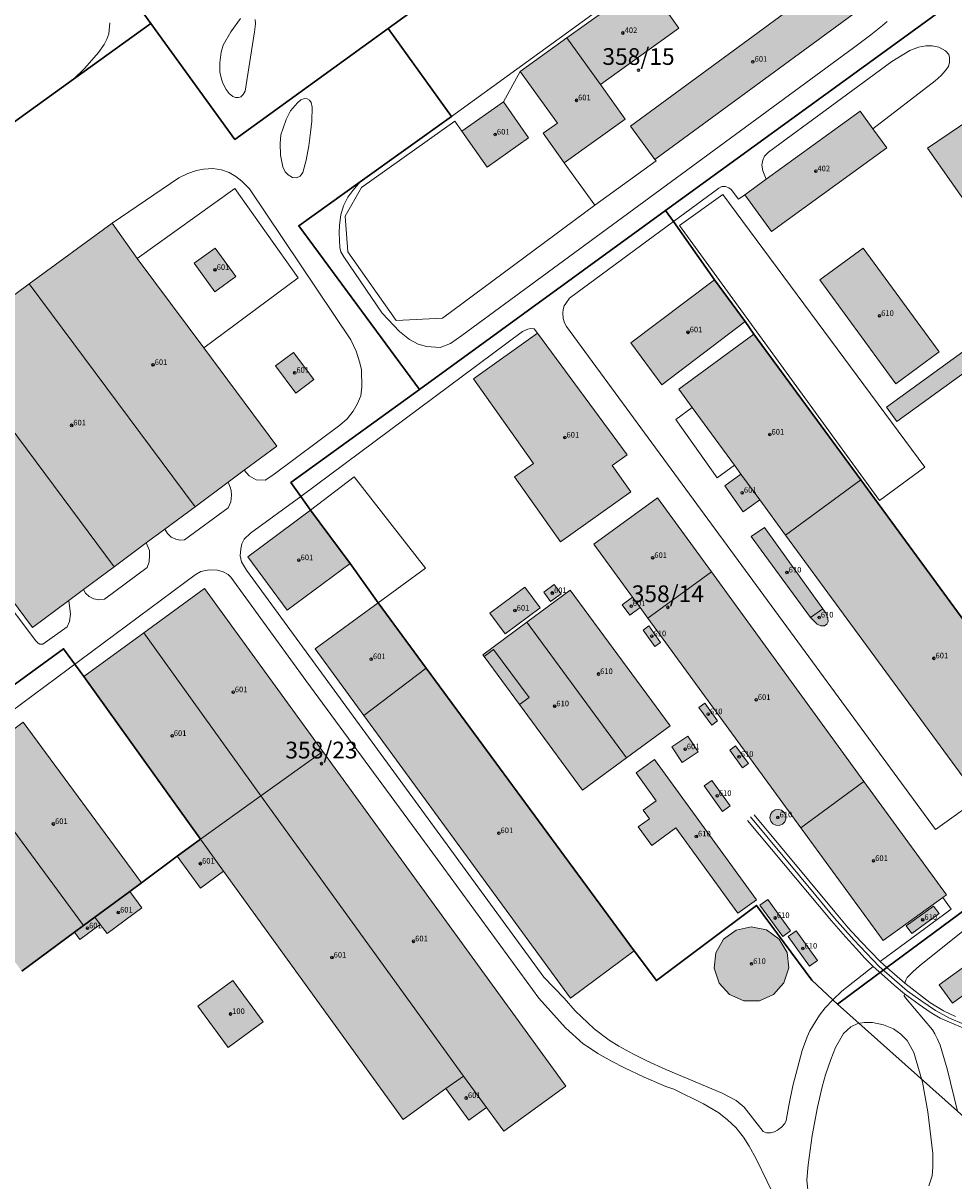
# Model space of a CAD drawing. Extents: x 6529461 to 6534356, y 5058426 to 5060911.
# Drawn here: x 6532370 to 6532537, y 5060331 to 5060538 of the extents above; entities that cross this region are included whole.
import ezdxf
from ezdxf.enums import TextEntityAlignment as Align

# ---------------------------------------------------------------- set-up
doc = ezdxf.new("R2010")
doc.units = 0
doc.header["$MEASUREMENT"] = 0
doc.header["$PDMODE"] = 32
doc.header["$PDSIZE"] = 0.5
doc.layers.get('0').update_dxf_attribs({"lineweight": 9})
for name, color, linetype, lineweight in [('1_KC_BROJ', 3, 'Continuous', 9), ('1_KC_MEDJA', 3, 'Continuous', 30), ('2_ZG', 4, 'Continuous', 20), ('2_ZG_BROJ', 4, 'Continuous', 9), ('4_SL_00', 8, 'Continuous', 9), ('4_SL_01', 8, 'Continuous', 9), ('4_SL_18', 8, 'Continuous', 9)]:
    doc.layers.add(name, color=color, linetype=linetype, lineweight=lineweight)
doc.styles.get("Standard").update_dxf_attribs({"font": 'txt.shx'})
doc.styles.add('STYLE1', font='romans.shx', dxfattribs={"height": 1.5})

# ---------------------------------------------------------------- blocks, each defined once
blk = doc.blocks.new('KC')
blk.add_point((0, 0))
at = {"style": 'STYLE1'}
blk.add_attdef('KC_BROJ', text='', height=1.5, dxfattribs=at).set_placement((0, 0), align=Align.BOTTOM_CENTER)
blk = doc.blocks.new('ZG')
blk.add_point((0, 0))
blk.add_attdef('VRSTA', (0, 0), '', height=1)

msp = doc.modelspace()

# ---------------------------------------------------------------- hatches: boundary and pattern name
at = {"linetype": 'Continuous'}
for color, points in [(253, [(6532483.59, 5060513.86), (6532523.15, 5060542.91), (6532518.75, 5060548.9), (6532479.19, 5060519.85)]), (254, [(6532467.79, 5060535.67), (6532473.8, 5060527.3), (6532487.89, 5060537.41), (6532485.8, 5060540.32), (6532481.88, 5060545.78)]), (253, [(6532473.8, 5060527.3), (6532478.24, 5060521.09), (6532467.31, 5060513.24), (6532463.51, 5060518.54), (6532466.07, 5060520.38), (6532459.41, 5060529.65), (6532467.79, 5060535.67)]), (253, [(6532453.47, 5060512.48), (6532460.92, 5060517.72), (6532456.38, 5060524.18), (6532448.93, 5060518.94)]), (254, [(6532504.48, 5060500.95), (6532525.17, 5060515.96), (6532522.7, 5060519.37), (6532520.41, 5060522.53), (6532503.55, 5060510.3), (6532499.72, 5060507.52)]), (253, [(6532540.29, 5060521.15), (6532532.49, 5060515.88), (6532549.49, 5060491.72), (6532557.12, 5060496.64)]), (253, [(6532401.05, 5060451.54), (6532371.3, 5060491.55), (6532386.2, 5060502.43), (6532390.7, 5060496.08), (6532402.62, 5060480.04), (6532415.71, 5060462.44), (6532409.87, 5060458.09), (6532407, 5060455.96)]), (253, [(6532404.62, 5060490.12), (6532408.36, 5060492.83), (6532404.66, 5060497.93), (6532400.92, 5060495.22)]), (253, [(6532526.79, 5060473.62), (6532534.6, 5060479.33), (6532520.98, 5060497.95), (6532513.17, 5060492.24)]), (253, [(6532494.28, 5060492.25), (6532479.28, 5060480.94), (6532484.8, 5060473.44), (6532499.79, 5060484.78)]), (253, [(6532356.78, 5060480.75), (6532386.52, 5060440.74), (6532392.31, 5060445.05), (6532395.63, 5060447.52), (6532401.05, 5060451.54), (6532371.3, 5060491.55)]), (254, [(6532526.97, 5060466.83), (6532555.74, 5060487.64), (6532553.88, 5060490.21), (6532525.11, 5060469.4)]), (253, [(6532466.62, 5060445.24), (6532479.24, 5060454.19), (6532475.88, 5060458.94), (6532478.61, 5060460.87), (6532462.54, 5060482.69), (6532451.01, 5060474.52), (6532461.78, 5060459.32), (6532458.36, 5060456.9)]), (253, [(6532507.03, 5060446.47), (6532520.53, 5060456.36), (6532501.36, 5060482.5), (6532487.87, 5060472.61), (6532490.26, 5060469.35), (6532497.84, 5060459.01), (6532499.02, 5060457.41), (6532502.4, 5060452.79)]), (253, [(6532386.52, 5060440.74), (6532381.07, 5060436.69), (6532378.4, 5060434.7), (6532371.9, 5060429.87), (6532342.15, 5060469.88), (6532347.68, 5060473.99), (6532352.38, 5060477.48), (6532356.78, 5060480.75)]), (253, [(6532418.74, 5060479.24), (6532415.48, 5060476.8), (6532419.14, 5060471.91), (6532422.4, 5060474.35)]), (253, [(6532499.02, 5060457.41), (6532502.4, 5060452.79), (6532499.44, 5060450.66), (6532496.11, 5060455.29)]), (253, [(6532560.22, 5060402.23), (6532546.72, 5060392.34), (6532541.68, 5060399.22), (6532507.03, 5060446.47), (6532520.53, 5060456.36), (6532549.69, 5060416.59)]), (253, [(6532482.33, 5060431.55), (6532493.72, 5060439.86), (6532484.03, 5060453.16), (6532472.63, 5060444.84), (6532479.57, 5060435.34), (6532480.92, 5060433.49)]), (253, [(6532421.78, 5060450.93), (6532410.51, 5060442.56), (6532417.61, 5060433), (6532428.88, 5060441.37)]), (253, [(6532513.69, 5060433.21), (6532511.48, 5060431.65), (6532500.84, 5060446.18), (6532503.23, 5060447.84)]), (253, [(6532509.78, 5060393.93), (6532521.1, 5060402.28), (6532493.72, 5060439.86), (6532482.33, 5060431.55)]), (253, [(6532423.97, 5060407.65), (6532412.85, 5060399.68), (6532391.86, 5060428.95), (6532402.74, 5060436.86)]), (253, [(6532456.72, 5060428.74), (6532462.99, 5060433.38), (6532460.23, 5060437.11), (6532453.96, 5060432.47)]), (253, [(6532478.49, 5060406.49), (6532460.58, 5060430.81), (6532468.39, 5060436.56), (6532486.3, 5060412.24)]), (253, [(6532464.86, 5060434.53), (6532466.73, 5060435.91), (6532465.49, 5060437.59), (6532463.62, 5060436.21)]), (253, [(6532442.54, 5060422.61), (6532431.37, 5060414.11), (6532422.63, 5060426.07), (6532433.92, 5060434.31)]), (253, [(6532479.57, 5060435.34), (6532480.92, 5060433.49), (6532479.05, 5060432.11), (6532477.69, 5060433.95)]), (253, [(6532513.69, 5060433.21), (6532514.33, 5060432.4), (6532514.64, 5060431.51), (6532514.7, 5060430.95), (6532514.45, 5060430.46), (6532514.04, 5060430.17), (6532513.38, 5060430.15), (6532512.71, 5060430.47), (6532511.48, 5060431.65)]), (253, [(6532478.49, 5060406.49), (6532470.6, 5060400.68), (6532459.29, 5060416.04), (6532452.92, 5060424.69), (6532452.69, 5060425), (6532460.58, 5060430.81)]), (253, [(6532483.54, 5060426.47), (6532484.59, 5060427.21), (6532482.51, 5060430.16), (6532481.46, 5060429.42)]), (253, [(6532402.01, 5060391.91), (6532412.85, 5060399.68), (6532391.86, 5060428.95), (6532381.08, 5060421.11)]), (253, [(6532442.54, 5060422.61), (6532431.37, 5060414.11), (6532468.41, 5060363.37), (6532479.88, 5060371.9)]), (253, [(6532493.77, 5060412.34), (6532494.84, 5060413.12), (6532492.51, 5060416.33), (6532491.44, 5060415.55)]), (253, [(6532359.81, 5060405.21), (6532381.04, 5060376.39), (6532383.09, 5060377.9), (6532389.34, 5060382.51), (6532391.45, 5060384.06), (6532370.21, 5060412.88)]), (253, [(6532488.5, 5060405.68), (6532491.37, 5060407.58), (6532489.5, 5060410.4), (6532486.63, 5060408.5)]), (253, [(6532423.97, 5060407.65), (6532412.85, 5060399.68), (6532449.26, 5060349.4), (6532453.33, 5060343.79), (6532456.44, 5060339.5), (6532467.62, 5060347.6)]), (253, [(6532499.3, 5060404.72), (6532500.36, 5060405.49), (6532498.07, 5060408.64), (6532497.01, 5060407.87)]), (253, [(6532348.73, 5060397.05), (6532369.96, 5060368.23), (6532379.43, 5060375.21), (6532381.04, 5060376.39), (6532359.81, 5060405.21)]), (253, [(6532481.48, 5060397.1), (6532482.58, 5060395.58), (6532480.57, 5060394.12), (6532483, 5060390.78), (6532487.35, 5060393.94), (6532498.49, 5060378.6), (6532501.82, 5060381.02), (6532483.52, 5060406.2), (6532480.21, 5060403.8), (6532483.83, 5060398.81)]), (253, [(6532495.73, 5060396.89), (6532497.08, 5060397.87), (6532493.77, 5060402.44), (6532492.42, 5060401.46)]), (253, [(6532521.1, 5060402.28), (6532535.93, 5060381.93), (6532535.22, 5060381.42), (6532524.52, 5060373.73), (6532509.78, 5060393.93)]), (253, [(6532406.18, 5060386.15), (6532402.01, 5060391.91), (6532412.85, 5060399.68), (6532449.26, 5060349.4), (6532446.07, 5060347.18), (6532438.41, 5060341.64)]), (253, [(6532505.74, 5060397.25), (6532505.14, 5060397.16), (6532504.64, 5060396.83), (6532504.31, 5060396.32), (6532504.21, 5060395.73), (6532504.37, 5060395.14), (6532504.75, 5060394.67), (6532505.28, 5060394.4), (6532505.89, 5060394.37), (6532506.45, 5060394.58), (6532506.88, 5060395.01), (6532507.1, 5060395.57), (6532507.06, 5060396.17), (6532506.79, 5060396.71), (6532506.32, 5060397.09)]), (253, [(6532406.18, 5060386.15), (6532402.02, 5060383.12), (6532397.87, 5060388.83), (6532402.01, 5060391.91)]), (253, [(6532383.09, 5060377.9), (6532384.04, 5060376.62), (6532385.26, 5060374.97), (6532391.5, 5060379.58), (6532389.34, 5060382.51)]), (253, [(6532506.52, 5060374.44), (6532507.92, 5060375.45), (6532503.83, 5060381.09), (6532502.43, 5060380.08)]), (253, [(6532383.09, 5060377.9), (6532381.04, 5060376.39), (6532379.43, 5060375.21), (6532380.38, 5060373.93), (6532384.04, 5060376.62)]), (253, [(6532529.66, 5060374.96), (6532534.59, 5060378.54), (6532533.6, 5060379.91), (6532528.67, 5060376.33)]), (253, [(6532495.11, 5060366.09), (6532496.99, 5060364.02), (6532499.55, 5060362.9), (6532502.34, 5060362.91), (6532504.88, 5060364.06), (6532506.74, 5060366.14), (6532507.59, 5060368.8), (6532507.29, 5060371.58), (6532505.88, 5060373.99), (6532503.61, 5060375.62), (6532500.88, 5060376.19), (6532498.15, 5060375.6), (6532495.9, 5060373.94), (6532494.51, 5060371.52), (6532494.23, 5060368.74)]), (253, [(6532511.34, 5060369.11), (6532512.78, 5060370.15), (6532508.92, 5060375.47), (6532507.48, 5060374.43)]), (253, [(6532536.99, 5060362.5), (6532548.67, 5060370.97), (6532550.48, 5060368.47), (6532551.83, 5060369.45), (6532547.63, 5060375.23), (6532534.61, 5060365.78)]), (254, [(6532407.01, 5060354.51), (6532413.28, 5060359.13), (6532407.81, 5060366.56), (6532401.54, 5060361.94)]), (253, [(6532453.33, 5060343.79), (6532449.26, 5060349.4), (6532446.07, 5060347.18), (6532450.18, 5060341.51)])]:
    msp.add_hatch(color=color, dxfattribs=at).paths.add_polyline_path(points)

# ---------------------------------------------------------------- linework, layer by layer
at = {"layer": '1_KC_MEDJA'}
for points in [[(6532393.1, 5060538.27), (6532408.21, 5060517.44), (6532435.71, 5060537.36), (6532504.62, 5060587.2), (6532461.16, 5060647.89), (6532454.14, 5060657.49), (6532358.32, 5060586.35), (6532393.1, 5060538.27)], [(6532311.52, 5060479.38), (6532379.24, 5060528.23), (6532393.1, 5060538.27), (6532358.32, 5060586.35), (6532338.85, 5060613.41), (6532336.8, 5060611.92), (6532304.61, 5060588.51), (6532298.8, 5060596.59), (6532297.16, 5060598.87), (6532250.68, 5060565.89), (6532197.26, 5060527.63), (6532179.24, 5060521.31), (6532195.63, 5060521.96), (6532215.4, 5060517.25), (6532224.28, 5060512.61), (6532229.65, 5060507.97), (6532235.3, 5060502.18), (6532272.48, 5060451.2), (6532311.52, 5060479.38)], [(6532441.35, 5060472.55), (6532485.47, 5060504.67), (6532536.93, 5060542.03), (6532504.62, 5060587.2), (6532435.71, 5060537.36), (6532447.08, 5060521.53), (6532430.66, 5060509.81), (6532419.67, 5060501.96), (6532441.35, 5060472.55)], [(6532563.8, 5060397.39), (6532629.43, 5060445.44), (6532643.1, 5060455.48), (6532565.46, 5060562.64), (6532562.87, 5060560.77), (6532541.62, 5060545.47), (6532536.93, 5060542.03), (6532485.47, 5060504.67), (6532486.89, 5060502.7), (6532494.28, 5060492.25), (6532499.79, 5060484.78), (6532501.36, 5060482.5), (6532520.53, 5060456.36), (6532549.69, 5060416.59), (6532560.22, 5060402.23), (6532563.8, 5060397.39)], [(6532537.87, 5060343.08), (6532516.34, 5060362.33), (6532515.5, 5060363.11), (6532511.73, 5060366.61), (6532501.83, 5060380.03), (6532483.85, 5060366.53), (6532479.88, 5060371.9), (6532442.54, 5060422.61), (6532433.92, 5060434.31), (6532428.88, 5060441.37), (6532421.78, 5060450.93), (6532420.02, 5060453.39), (6532418.23, 5060455.89), (6532441.35, 5060472.55), (6532419.67, 5060501.96), (6532430.66, 5060509.81), (6532447.08, 5060521.53), (6532435.71, 5060537.36), (6532408.21, 5060517.44), (6532393.1, 5060538.27), (6532379.24, 5060528.23), (6532311.52, 5060479.38)], [(6532516.34, 5060362.33), (6532525.19, 5060368.87), (6532563.8, 5060397.39), (6532560.22, 5060402.23), (6532549.69, 5060416.59), (6532520.53, 5060456.36), (6532501.36, 5060482.5), (6532499.79, 5060484.78), (6532494.28, 5060492.25), (6532486.89, 5060502.7), (6532485.47, 5060504.67), (6532441.35, 5060472.55), (6532418.23, 5060455.89), (6532420.02, 5060453.39), (6532421.78, 5060450.93), (6532428.88, 5060441.37), (6532433.92, 5060434.31), (6532442.54, 5060422.61), (6532479.88, 5060371.9), (6532483.85, 5060366.53), (6532501.83, 5060380.03), (6532511.73, 5060366.61), (6532515.5, 5060363.11), (6532516.34, 5060362.33)], [(6532549.6, 5060337.46), (6532702.3, 5060374.31), (6532697.07, 5060396.03), (6532699.92, 5060417.43), (6532680.51, 5060420.67), (6532659.41, 5060427.69), (6532643.78, 5060435.49), (6532629.43, 5060445.44), (6532563.8, 5060397.39), (6532525.19, 5060368.87), (6532516.34, 5060362.33), (6532537.87, 5060343.08), (6532541.04, 5060340.24), (6532546.26, 5060341.61), (6532548.49, 5060342.16), (6532549.6, 5060337.46)], [(6532369.96, 5060368.23), (6532379.43, 5060375.21), (6532381.04, 5060376.39), (6532383.09, 5060377.9), (6532389.34, 5060382.51), (6532391.45, 5060384.06), (6532397.87, 5060388.83), (6532402.01, 5060391.91), (6532381.08, 5060421.11), (6532377.47, 5060426.08), (6532360.41, 5060413.69)], [(6532360.41, 5060413.69), (6532377.47, 5060426.08), (6532381.08, 5060421.11), (6532402.01, 5060391.91), (6532397.87, 5060388.83), (6532391.45, 5060384.06), (6532389.34, 5060382.51), (6532383.09, 5060377.9), (6532381.04, 5060376.39), (6532379.43, 5060375.21), (6532369.96, 5060368.23)]]:
    msp.add_lwpolyline(points, dxfattribs=at)
at = {"layer": '2_ZG'}
for points in [[(6532483.59, 5060513.86), (6532523.15, 5060542.91), (6532518.75, 5060548.9), (6532479.19, 5060519.85), (6532483.59, 5060513.86)], [(6532481.88, 5060545.78), (6532467.79, 5060535.67)], [(6532473.8, 5060527.3), (6532487.89, 5060537.41), (6532485.8, 5060540.32)], [(6532467.79, 5060535.67), (6532459.41, 5060529.65), (6532466.07, 5060520.38), (6532463.51, 5060518.54), (6532467.31, 5060513.24), (6532478.24, 5060521.09), (6532473.8, 5060527.3)], [(6532467.79, 5060535.67), (6532473.8, 5060527.3)], [(6532453.47, 5060512.48), (6532460.92, 5060517.72), (6532456.38, 5060524.18), (6532448.93, 5060518.94), (6532453.47, 5060512.48)], [(6532504.48, 5060500.95), (6532525.17, 5060515.96), (6532522.7, 5060519.37), (6532520.41, 5060522.53), (6532503.55, 5060510.3), (6532499.72, 5060507.52), (6532504.48, 5060500.95)], [(6532540.29, 5060521.15), (6532532.49, 5060515.88), (6532549.49, 5060491.72), (6532557.12, 5060496.64), (6532540.29, 5060521.15)], [(6532401.05, 5060451.54), (6532407, 5060455.96), (6532409.87, 5060458.09), (6532415.71, 5060462.44), (6532402.62, 5060480.04), (6532390.7, 5060496.08), (6532386.2, 5060502.43), (6532371.3, 5060491.55)], [(6532404.62, 5060490.12), (6532408.36, 5060492.83), (6532404.66, 5060497.93), (6532400.92, 5060495.22), (6532404.62, 5060490.12)], [(6532526.79, 5060473.62), (6532534.6, 5060479.33), (6532520.98, 5060497.95), (6532513.17, 5060492.24), (6532526.79, 5060473.62)], [(6532494.28, 5060492.25), (6532479.28, 5060480.94), (6532484.8, 5060473.44), (6532499.79, 5060484.78), (6532494.28, 5060492.25)], [(6532371.3, 5060491.55), (6532356.78, 5060480.75)], [(6532371.3, 5060491.55), (6532401.05, 5060451.54)], [(6532526.97, 5060466.83), (6532555.74, 5060487.64), (6532553.88, 5060490.21), (6532525.11, 5060469.4), (6532526.97, 5060466.83)], [(6532466.62, 5060445.24), (6532479.24, 5060454.19), (6532475.88, 5060458.94), (6532478.61, 5060460.87), (6532462.54, 5060482.69), (6532451.01, 5060474.52), (6532461.78, 5060459.32), (6532458.36, 5060456.9), (6532466.62, 5060445.24)], [(6532520.53, 5060456.36), (6532501.36, 5060482.5), (6532487.87, 5060472.61), (6532490.26, 5060469.35), (6532497.84, 5060459.01), (6532499.02, 5060457.41)], [(6532356.78, 5060480.75), (6532352.38, 5060477.48), (6532347.68, 5060473.99), (6532342.15, 5060469.88), (6532371.9, 5060429.87), (6532378.4, 5060434.7), (6532381.07, 5060436.69), (6532386.52, 5060440.74)], [(6532356.78, 5060480.75), (6532386.52, 5060440.74)], [(6532418.74, 5060479.24), (6532415.48, 5060476.8), (6532419.14, 5060471.91), (6532422.4, 5060474.35), (6532418.74, 5060479.24)], [(6532499.02, 5060457.41), (6532496.11, 5060455.29), (6532499.44, 5060450.66), (6532502.4, 5060452.79)], [(6532502.4, 5060452.79), (6532499.02, 5060457.41)], [(6532507.03, 5060446.47), (6532520.53, 5060456.36)], [(6532549.69, 5060416.59), (6532520.53, 5060456.36)], [(6532493.72, 5060439.86), (6532484.03, 5060453.16), (6532472.63, 5060444.84), (6532479.57, 5060435.34)], [(6532502.4, 5060452.79), (6532507.03, 5060446.47)], [(6532386.52, 5060440.74), (6532392.31, 5060445.05), (6532395.63, 5060447.52), (6532401.05, 5060451.54)], [(6532421.78, 5060450.93), (6532410.51, 5060442.56), (6532417.61, 5060433), (6532428.88, 5060441.37), (6532421.78, 5060450.93)], [(6532513.69, 5060433.21), (6532503.23, 5060447.84), (6532500.84, 5060446.18), (6532511.48, 5060431.65)], [(6532507.03, 5060446.47), (6532541.68, 5060399.22), (6532546.72, 5060392.34), (6532560.22, 5060402.23)], [(6532482.33, 5060431.55), (6532493.72, 5060439.86)], [(6532521.1, 5060402.28), (6532493.72, 5060439.86)], [(6532423.97, 5060407.65), (6532402.74, 5060436.86), (6532391.86, 5060428.95)], [(6532456.72, 5060428.74), (6532462.99, 5060433.38), (6532460.23, 5060437.11), (6532453.96, 5060432.47), (6532456.72, 5060428.74)], [(6532478.49, 5060406.49), (6532486.3, 5060412.24), (6532468.39, 5060436.56), (6532460.58, 5060430.81)], [(6532464.86, 5060434.53), (6532466.73, 5060435.91), (6532465.49, 5060437.59), (6532463.62, 5060436.21), (6532464.86, 5060434.53)], [(6532442.54, 5060422.61), (6532433.92, 5060434.31), (6532422.63, 5060426.07), (6532431.37, 5060414.11)], [(6532479.57, 5060435.34), (6532477.69, 5060433.95), (6532479.05, 5060432.11), (6532480.92, 5060433.49)], [(6532480.92, 5060433.49), (6532479.57, 5060435.34)], [(6532480.92, 5060433.49), (6532482.33, 5060431.55)], [(6532511.48, 5060431.65), (6532513.69, 5060433.21)], [(6532511.48, 5060431.65), (6532512.71, 5060430.47), (6532513.38, 5060430.15), (6532514.04, 5060430.17), (6532514.45, 5060430.46), (6532514.7, 5060430.95), (6532514.64, 5060431.51), (6532514.33, 5060432.4), (6532513.69, 5060433.21)], [(6532460.58, 5060430.81), (6532452.69, 5060425), (6532452.92, 5060424.69), (6532459.29, 5060416.04), (6532470.6, 5060400.68), (6532478.49, 5060406.49)], [(6532460.58, 5060430.81), (6532478.49, 5060406.49)], [(6532483.54, 5060426.47), (6532484.59, 5060427.21), (6532482.51, 5060430.16), (6532481.46, 5060429.42), (6532483.54, 5060426.47)], [(6532482.33, 5060431.55), (6532509.78, 5060393.93)], [(6532391.86, 5060428.95), (6532381.08, 5060421.11), (6532402.01, 5060391.91)], [(6532412.85, 5060399.68), (6532391.86, 5060428.95)], [(6532431.37, 5060414.11), (6532468.41, 5060363.37), (6532479.88, 5060371.9), (6532442.54, 5060422.61)], [(6532431.37, 5060414.11), (6532442.54, 5060422.61)], [(6532493.77, 5060412.34), (6532494.84, 5060413.12), (6532492.51, 5060416.33), (6532491.44, 5060415.55), (6532493.77, 5060412.34)], [(6532389.34, 5060382.51), (6532391.45, 5060384.06), (6532370.21, 5060412.88), (6532359.81, 5060405.21)], [(6532488.5, 5060405.68), (6532491.37, 5060407.58), (6532489.5, 5060410.4), (6532486.63, 5060408.5), (6532488.5, 5060405.68)], [(6532412.85, 5060399.68), (6532423.97, 5060407.65)], [(6532453.33, 5060343.79), (6532456.44, 5060339.5), (6532467.62, 5060347.6), (6532423.97, 5060407.65)], [(6532499.3, 5060404.72), (6532500.36, 5060405.49), (6532498.07, 5060408.64), (6532497.01, 5060407.87), (6532499.3, 5060404.72)], [(6532381.04, 5060376.39), (6532359.81, 5060405.21)], [(6532481.48, 5060397.1), (6532482.58, 5060395.58), (6532480.57, 5060394.12), (6532483, 5060390.78), (6532487.35, 5060393.94), (6532498.49, 5060378.6), (6532501.82, 5060381.02), (6532483.52, 5060406.2), (6532480.21, 5060403.8), (6532483.83, 5060398.81), (6532481.48, 5060397.1)], [(6532495.73, 5060396.89), (6532497.08, 5060397.87), (6532493.77, 5060402.44), (6532492.42, 5060401.46), (6532495.73, 5060396.89)], [(6532521.1, 5060402.28), (6532509.78, 5060393.93)], [(6532509.78, 5060393.93), (6532524.52, 5060373.73), (6532535.22, 5060381.42), (6532535.93, 5060381.93), (6532521.1, 5060402.28)], [(6532402.01, 5060391.91), (6532412.85, 5060399.68)], [(6532412.85, 5060399.68), (6532449.26, 5060349.4)], [(6532505.74, 5060397.25), (6532505.14, 5060397.16), (6532504.64, 5060396.83), (6532504.31, 5060396.32), (6532504.21, 5060395.73), (6532504.37, 5060395.14), (6532504.75, 5060394.67), (6532505.28, 5060394.4), (6532505.89, 5060394.37), (6532506.45, 5060394.58), (6532506.88, 5060395.01), (6532507.1, 5060395.57), (6532507.06, 5060396.17), (6532506.79, 5060396.71), (6532506.32, 5060397.09), (6532505.74, 5060397.25)], [(6532402.01, 5060391.91), (6532397.87, 5060388.83), (6532402.02, 5060383.12), (6532406.18, 5060386.15)], [(6532402.01, 5060391.91), (6532406.18, 5060386.15)], [(6532406.18, 5060386.15), (6532438.41, 5060341.64), (6532446.07, 5060347.18)], [(6532383.09, 5060377.9), (6532389.34, 5060382.51)], [(6532384.04, 5060376.62), (6532385.26, 5060374.97), (6532391.5, 5060379.58), (6532389.34, 5060382.51)], [(6532506.52, 5060374.44), (6532507.92, 5060375.45), (6532503.83, 5060381.09), (6532502.43, 5060380.08), (6532506.52, 5060374.44)], [(6532381.04, 5060376.39), (6532383.09, 5060377.9)], [(6532383.09, 5060377.9), (6532384.04, 5060376.62)], [(6532529.66, 5060374.96), (6532534.59, 5060378.54), (6532533.6, 5060379.91), (6532528.67, 5060376.33), (6532529.66, 5060374.96)], [(6532379.43, 5060375.21), (6532380.38, 5060373.93), (6532384.04, 5060376.62)], [(6532381.04, 5060376.39), (6532379.43, 5060375.21)], [(6532495.11, 5060366.09), (6532496.99, 5060364.02), (6532499.55, 5060362.9), (6532502.34, 5060362.91), (6532504.88, 5060364.06), (6532506.74, 5060366.14), (6532507.59, 5060368.8), (6532507.29, 5060371.58), (6532505.88, 5060373.99), (6532503.61, 5060375.62), (6532500.88, 5060376.19), (6532498.15, 5060375.6), (6532495.9, 5060373.94), (6532494.51, 5060371.52), (6532494.23, 5060368.74), (6532495.11, 5060366.09)], [(6532369.96, 5060368.23), (6532379.43, 5060375.21)], [(6532511.34, 5060369.11), (6532512.78, 5060370.15), (6532508.92, 5060375.47), (6532507.48, 5060374.43), (6532511.34, 5060369.11)], [(6532536.99, 5060362.5), (6532548.67, 5060370.97), (6532550.48, 5060368.47), (6532551.83, 5060369.45), (6532547.63, 5060375.23), (6532534.61, 5060365.78), (6532536.99, 5060362.5)], [(6532407.01, 5060354.51), (6532413.28, 5060359.13), (6532407.81, 5060366.56), (6532401.54, 5060361.94), (6532407.01, 5060354.51)], [(6532449.26, 5060349.4), (6532446.07, 5060347.18)], [(6532453.33, 5060343.79), (6532449.26, 5060349.4)], [(6532446.07, 5060347.18), (6532450.18, 5060341.51), (6532453.33, 5060343.79)]]:
    msp.add_lwpolyline(points, dxfattribs=at)
at = {"layer": '4_SL_00'}
for p, q in [((6532447.08, 5060521.53), (6532506.15, 5060564.43)), ((6532385.79, 5060538.34), (6532385.6, 5060536.38)), ((6532409.24, 5060539.16), (6532407.5, 5060536.76)), ((6532411.7, 5060536.73), (6532411.9, 5060538.16)), ((6532411.9, 5060538.16), (6532411.87, 5060538.97)), ((6532524.43, 5060537.89), (6532522.31, 5060536.22)), ((6532525.27, 5060538.6), (6532524.43, 5060537.89)), ((6532385.6, 5060536.38), (6532385.24, 5060535.43)), ((6532407.5, 5060536.76), (6532406.12, 5060534.34)), ((6532411.18, 5060533.31), (6532411.7, 5060536.73)), ((6532522.31, 5060536.22), (6532519.2, 5060533.88)), ((6532383.72, 5060533.06), (6532384.73, 5060534.5)), ((6532384.73, 5060534.5), (6532385.24, 5060535.43)), ((6532406.12, 5060534.34), (6532405.73, 5060533.12)), ((6532519.2, 5060533.88), (6532448.93, 5060482.27)), ((6532529.32, 5060533.39), (6532530.9, 5060534)), ((6532530.9, 5060534), (6532532.2, 5060534.25)), ((6532532.2, 5060534.25), (6532533.33, 5060534.25)), ((6532533.33, 5060534.25), (6532534.54, 5060534.01)), ((6532534.54, 5060534.01), (6532535.74, 5060533.33)), ((6532381.22, 5060530.18), (6532382.54, 5060531.64)), ((6532382.54, 5060531.64), (6532383.72, 5060533.06)), ((6532405.73, 5060533.12), (6532405.51, 5060531.2)), ((6532410.07, 5060526.08), (6532411.18, 5060533.31)), ((6532526.07, 5060531.45), (6532529.32, 5060533.39)), ((6532535.74, 5060533.33), (6532536.33, 5060532.7)), ((6532536.33, 5060532.7), (6532536.46, 5060532.14)), ((6532536.46, 5060532.14), (6532536.43, 5060531.3)), ((6532379.24, 5060528.23), (6532381.22, 5060530.18)), ((6532405.51, 5060531.2), (6532405.52, 5060529.59)), ((6532405.52, 5060529.59), (6532405.79, 5060528.27)), ((6532456.38, 5060524.18), (6532459.41, 5060529.65)), ((6532503.96, 5060515.14), (6532526.07, 5060531.45)), ((6532534.92, 5060528.9), (6532535.68, 5060529.73)), ((6532535.68, 5060529.73), (6532536.25, 5060530.52)), ((6532536.25, 5060530.52), (6532536.43, 5060531.3)), ((6532405.79, 5060528.27), (6532406.04, 5060527.51)), ((6532406.04, 5060527.51), (6532406.64, 5060526.4)), ((6532522.7, 5060519.37), (6532533.88, 5060527.95)), ((6532533.88, 5060527.95), (6532534.92, 5060528.9)), ((6532406.64, 5060526.4), (6532407.19, 5060525.66)), ((6532407.19, 5060525.66), (6532407.82, 5060525.15)), ((6532409.3, 5060525.1), (6532409.71, 5060525.49)), ((6532409.71, 5060525.49), (6532410.07, 5060526.08)), ((6532407.82, 5060525.15), (6532408.33, 5060524.98)), ((6532408.33, 5060524.98), (6532408.84, 5060524.97)), ((6532408.84, 5060524.97), (6532409.3, 5060525.1)), ((6532419.43, 5060524.03), (6532418.21, 5060522.59)), ((6532419.43, 5060524.03), (6532420.07, 5060524.53)), ((6532420.07, 5060524.53), (6532420.68, 5060524.77)), ((6532420.68, 5060524.77), (6532421.15, 5060524.72)), ((6532421.15, 5060524.72), (6532421.61, 5060524.47)), ((6532421.61, 5060524.47), (6532421.87, 5060524.09)), ((6532422.1, 5060523.22), (6532421.87, 5060524.09)), ((6532418.21, 5060522.59), (6532417.43, 5060521.03)), ((6532422, 5060520.71), (6532422.1, 5060523.22)), ((6532416.85, 5060519.44), (6532416.48, 5060518.29)), ((6532417.43, 5060521.03), (6532416.85, 5060519.44)), ((6532421.79, 5060518.68), (6532422, 5060520.71)), ((6532447.67, 5060520.73), (6532430.91, 5060508.8)), ((6532448.93, 5060518.94), (6532447.67, 5060520.73)), ((6532416.48, 5060518.29), (6532416.34, 5060516.69)), ((6532421.49, 5060516.27), (6532421.79, 5060518.68)), ((6532416.34, 5060516.69), (6532416.41, 5060514.6)), ((6532420.98, 5060513.71), (6532421.49, 5060516.27)), ((6532503.26, 5060514.45), (6532503.96, 5060515.14)), ((6532416.41, 5060514.6), (6532416.79, 5060512.52)), ((6532420.37, 5060511.54), (6532420.98, 5060513.71)), ((6532467.31, 5060513.24), (6532472.82, 5060505.68)), ((6532472.82, 5060505.68), (6532483.79, 5060513.59)), ((6532483.59, 5060513.86), (6532483.79, 5060513.59)), ((6532502.78, 5060512.83), (6532502.92, 5060513.75)), ((6532502.92, 5060513.75), (6532503.26, 5060514.45)), ((6532398.17, 5060510.53), (6532399.79, 5060511.31)), ((6532399.79, 5060511.31), (6532401.31, 5060511.88)), ((6532402.58, 5060512.13), (6532401.31, 5060511.88)), ((6532404.23, 5060512.23), (6532402.58, 5060512.13)), ((6532405.82, 5060512.01), (6532404.23, 5060512.23)), ((6532407.18, 5060511.53), (6532405.82, 5060512.01)), ((6532408.39, 5060510.81), (6532407.18, 5060511.53)), ((6532409.47, 5060509.93), (6532408.39, 5060510.81)), ((6532416.79, 5060512.52), (6532417.25, 5060511.64)), ((6532417.25, 5060511.64), (6532417.74, 5060511.08)), ((6532417.74, 5060511.08), (6532418.54, 5060510.61)), ((6532419.28, 5060510.55), (6532419.9, 5060510.86)), ((6532419.9, 5060510.86), (6532420.37, 5060511.54)), ((6532502.95, 5060511.79), (6532502.78, 5060512.83)), ((6532503.55, 5060510.3), (6532502.95, 5060511.79)), ((6532386.2, 5060502.43), (6532398.17, 5060510.53)), ((6532410.83, 5060508.57), (6532409.47, 5060509.93)), ((6532418.54, 5060510.61), (6532419.28, 5060510.55)), ((6532430.91, 5060508.8), (6532428.02, 5060503.65)), ((6532430.66, 5060509.81), (6532429.35, 5060508.31)), ((6532495.08, 5060508.69), (6532495.59, 5060508.99)), ((6532495.59, 5060508.99), (6532496.22, 5060509.01)), ((6532496.22, 5060509.01), (6532496.84, 5060508.77)), ((6532496.84, 5060508.77), (6532497.28, 5060508.44)), ((6532408.2, 5060508.67), (6532390.7, 5060496.08)), ((6532408.2, 5060508.67), (6532419.58, 5060492.62)), ((6532410.83, 5060508.57), (6532429, 5060481.5)), ((6532428.46, 5060507.06), (6532427.71, 5060505.55)), ((6532429.35, 5060508.31), (6532428.46, 5060507.06)), ((6532486.89, 5060502.7), (6532495.08, 5060508.69)), ((6532487.98, 5060502.03), (6532495.79, 5060507.59)), ((6532495.79, 5060507.59), (6532532, 5060458.63)), ((6532498.6, 5060506.72), (6532497.28, 5060508.44)), ((6532499.72, 5060507.52), (6532498.6, 5060506.72)), ((6532427.71, 5060505.55), (6532427.22, 5060503.9)), ((6532472.82, 5060505.68), (6532445.46, 5060485.36)), ((6532427.22, 5060503.9), (6532426.98, 5060502.09)), ((6532428.02, 5060503.65), (6532428.45, 5060497.25)), ((6532486.89, 5060502.7), (6532468.26, 5060488.95)), ((6532426.98, 5060502.09), (6532426.94, 5060500.68)), ((6532426.94, 5060500.68), (6532427.02, 5060498.04)), ((6532487.98, 5060502.03), (6532523.87, 5060452.64)), ((6532427.02, 5060498.04), (6532427.23, 5060497.25)), ((6532427.23, 5060497.25), (6532427.76, 5060496.37)), ((6532427.76, 5060496.37), (6532434.64, 5060486.29)), ((6532428.45, 5060497.25), (6532437.13, 5060484.95)), ((6532419.58, 5060492.62), (6532402.62, 5060480.04)), ((6532467.6, 5060488.03), (6532467.31, 5060487.56)), ((6532468.26, 5060488.95), (6532467.6, 5060488.03)), ((6532434.64, 5060486.29), (6532437.76, 5060482.98)), ((6532467.14, 5060486.93), (6532467.04, 5060486.33)), ((6532467.09, 5060485.34), (6532467.04, 5060486.33)), ((6532467.31, 5060487.56), (6532467.14, 5060486.93)), ((6532437.13, 5060484.95), (6532445.46, 5060485.36)), ((6532467.34, 5060484.54), (6532467.09, 5060485.34)), ((6532467.71, 5060483.89), (6532467.34, 5060484.54)), ((6532533.94, 5060393.65), (6532467.71, 5060483.89)), ((6532420.02, 5060453.39), (6532459.84, 5060482.97)), ((6532437.76, 5060482.98), (6532439.52, 5060481.57)), ((6532448.93, 5060482.27), (6532446.89, 5060480.84)), ((6532459.84, 5060482.97), (6532460.8, 5060483.42)), ((6532461.34, 5060483.54), (6532460.8, 5060483.42)), ((6532461.93, 5060483.44), (6532461.34, 5060483.54)), ((6532462.54, 5060482.69), (6532461.93, 5060483.44)), ((6532429, 5060481.5), (6532429.97, 5060479.43)), ((6532439.52, 5060481.57), (6532441.08, 5060480.74)), ((6532442.58, 5060480.27), (6532441.08, 5060480.74)), ((6532445.04, 5060480.11), (6532442.58, 5060480.27)), ((6532446.89, 5060480.84), (6532445.04, 5060480.11)), ((6532429.97, 5060479.43), (6532430.65, 5060477.35)), ((6532430.65, 5060477.35), (6532430.92, 5060476.12)), ((6532430.92, 5060476.12), (6532430.98, 5060473.05)), ((6532430.17, 5060469.97), (6532430.8, 5060471.45)), ((6532430.8, 5060471.45), (6532430.98, 5060473.05)), ((6532429.44, 5060468.67), (6532430.17, 5060469.97)), ((6532490.26, 5060469.35), (6532487.32, 5060467.19)), ((6532427.03, 5060466.16), (6532428.33, 5060467.31)), ((6532428.33, 5060467.31), (6532429.44, 5060468.67)), ((6532487.32, 5060467.19), (6532494.75, 5060456.74)), ((6532415.01, 5060457.19), (6532427.03, 5060466.16)), ((6532497.84, 5060459.01), (6532494.75, 5060456.74)), ((6532409.87, 5060458.09), (6532410.77, 5060457.12)), ((6532410.77, 5060457.12), (6532412.03, 5060456.36)), ((6532413.65, 5060456.33), (6532415.01, 5060457.19)), ((6532421.78, 5060450.93), (6532429.62, 5060456.9)), ((6532429.62, 5060456.9), (6532442.39, 5060440.54)), ((6532523.87, 5060452.64), (6532532, 5060458.63)), ((6532407, 5060455.96), (6532407.37, 5060455.07)), ((6532407.37, 5060455.07), (6532407.53, 5060454.45)), ((6532412.03, 5060456.36), (6532413.65, 5060456.33)), ((6532407.62, 5060453.6), (6532407.46, 5060452.45)), ((6532407.53, 5060454.45), (6532407.62, 5060453.6)), ((6532420.02, 5060453.39), (6532411.02, 5060446.78)), ((6532354.97, 5060450.69), (6532372.51, 5060427.46)), ((6532399.18, 5060445.63), (6532406.99, 5060451.37)), ((6532407.46, 5060452.45), (6532406.99, 5060451.37)), ((6532395.63, 5060447.52), (6532396.14, 5060446.73)), ((6532396.14, 5060446.73), (6532396.75, 5060446.11)), ((6532411.02, 5060446.78), (6532409.85, 5060445.74)), ((6532392.31, 5060445.05), (6532392.89, 5060443.67)), ((6532396.75, 5060446.11), (6532397.6, 5060445.7)), ((6532397.6, 5060445.7), (6532398.32, 5060445.56)), ((6532398.32, 5060445.56), (6532399.18, 5060445.63)), ((6532409.43, 5060444.88), (6532409.25, 5060443.99)), ((6532409.85, 5060445.74), (6532409.43, 5060444.88)), ((6532392.89, 5060442.77), (6532392.82, 5060441.68)), ((6532392.89, 5060443.67), (6532392.89, 5060442.77)), ((6532409.25, 5060443.99), (6532409.18, 5060442.76)), ((6532409.42, 5060441.65), (6532409.18, 5060442.76)), ((6532392.44, 5060440.66), (6532384.79, 5060434.98)), ((6532392.82, 5060441.68), (6532392.44, 5060440.66)), ((6532402.12, 5060439.91), (6532403.62, 5060440.25)), ((6532403.62, 5060440.25), (6532405.11, 5060440.18)), ((6532410.29, 5060440.18), (6532409.42, 5060441.65)), ((6532433.92, 5060434.31), (6532442.39, 5060440.54)), ((6532399.24, 5060437.98), (6532401.06, 5060439.3)), ((6532401.06, 5060439.3), (6532402.12, 5060439.91)), ((6532405.11, 5060440.18), (6532406.1, 5060439.88)), ((6532406.1, 5060439.88), (6532406.98, 5060439.41)), ((6532406.98, 5060439.41), (6532407.49, 5060438.89)), ((6532407.49, 5060438.89), (6532420.94, 5060420.36)), ((6532463.66, 5060367.15), (6532410.29, 5060440.18)), ((6532331.9, 5060388), (6532399.24, 5060437.98)), ((6532381.07, 5060436.69), (6532381.37, 5060436.04)), ((6532381.37, 5060436.04), (6532382.07, 5060435.43)), ((6532378.4, 5060434.7), (6532378.73, 5060432.28)), ((6532382.07, 5060435.43), (6532382.92, 5060435.03)), ((6532382.92, 5060435.03), (6532383.77, 5060434.84)), ((6532383.77, 5060434.84), (6532384.79, 5060434.98)), ((6532378.73, 5060432.28), (6532378.53, 5060430.98)), ((6532378.11, 5060430), (6532373.76, 5060426.91)), ((6532378.53, 5060430.98), (6532378.11, 5060430)), ((6532372.51, 5060427.46), (6532372.9, 5060427.06)), ((6532372.9, 5060427.06), (6532373.23, 5060426.91)), ((6532373.76, 5060426.91), (6532373.23, 5060426.91)), ((6532420.94, 5060420.36), (6532444.54, 5060388.23)), ((6532541.68, 5060399.22), (6532533.94, 5060393.65)), ((6532515.25, 5060377.24), (6532500.18, 5060395.26)), ((6532515.84, 5060378.88), (6532501.4, 5060396.28)), ((6532444.54, 5060388.23), (6532462.77, 5060363.38)), ((6532536.77, 5060379.32), (6532535.22, 5060381.42)), ((6532518.24, 5060375.99), (6532515.84, 5060378.88)), ((6532523.98, 5060369.98), (6532536.77, 5060379.32)), ((6532517.78, 5060374.36), (6532515.25, 5060377.24)), ((6532520.52, 5060373.52), (6532518.24, 5060375.99)), ((6532539.65, 5060376.08), (6532531.09, 5060369.19)), ((6532519.73, 5060372.22), (6532517.78, 5060374.36)), ((6532521.19, 5060370.63), (6532519.73, 5060372.22)), ((6532523.98, 5060369.98), (6532520.52, 5060373.52)), ((6532522.73, 5060369.08), (6532521.19, 5060370.63)), ((6532525.19, 5060368.87), (6532523.98, 5060369.98)), ((6532517.11, 5060364.63), (6532522.73, 5060369.08)), ((6532522.73, 5060369.08), (6532524.76, 5060367.26)), ((6532525.19, 5060368.87), (6532528.41, 5060366.07)), ((6532528.85, 5060367.07), (6532529.85, 5060368.08)), ((6532529.85, 5060368.08), (6532531.09, 5060369.19)), ((6532467.29, 5060363.37), (6532463.66, 5060367.15)), ((6532524.76, 5060367.26), (6532526.5, 5060365.71)), ((6532526.5, 5060365.71), (6532528.34, 5060364.13)), ((6532528.41, 5060366.07), (6532528.58, 5060366.58)), ((6532528.41, 5060366.07), (6532532.92, 5060362.58)), ((6532528.58, 5060366.58), (6532528.85, 5060367.07)), ((6532462.77, 5060363.38), (6532467.53, 5060358.03)), ((6532469.28, 5060361.1), (6532467.29, 5060363.37)), ((6532515.5, 5060363.11), (6532517.11, 5060364.63)), ((6532528.34, 5060364.13), (6532528.31, 5060363.8)), ((6532528.31, 5060363.8), (6532528.54, 5060363.42)), ((6532528.34, 5060364.13), (6532531.01, 5060362.26)), ((6532528.54, 5060363.42), (6532533.4, 5060357.69)), ((6532514.11, 5060361.63), (6532513.11, 5060360.35)), ((6532515.5, 5060363.11), (6532514.11, 5060361.63)), ((6532531.01, 5060362.26), (6532532.97, 5060360.87)), ((6532532.92, 5060362.58), (6532535.36, 5060361.11)), ((6532472.66, 5060357.85), (6532469.28, 5060361.1)), ((6532513.11, 5060360.35), (6532512.34, 5060359.07)), ((6532532.97, 5060360.87), (6532534.79, 5060359.8)), ((6532534.79, 5060359.8), (6532536.88, 5060358.87)), ((6532535.36, 5060361.11), (6532537.52, 5060360.1)), ((6532467.53, 5060358.03), (6532470.72, 5060355.16)), ((6532475.37, 5060355.84), (6532472.66, 5060357.85)), ((6532511.41, 5060357.49), (6532510.89, 5060356.43)), ((6532512.34, 5060359.07), (6532511.41, 5060357.49)), ((6532517.42, 5060357.03), (6532518.76, 5060358.25)), ((6532518.76, 5060358.25), (6532520, 5060358.83)), ((6532520, 5060358.83), (6532521.11, 5060359.03)), ((6532521.11, 5060359.03), (6532522.62, 5060358.99)), ((6532522.62, 5060358.99), (6532524.63, 5060358.6)), ((6532524.63, 5060358.6), (6532526.4, 5060357.89)), ((6532527.73, 5060356.93), (6532526.4, 5060357.89)), ((6532533.4, 5060357.69), (6532533.83, 5060357.01)), ((6532536.88, 5060358.87), (6532538.84, 5060358.05)), ((6532470.72, 5060355.16), (6532471.84, 5060354.44)), ((6532477.11, 5060354.79), (6532475.37, 5060355.84)), ((6532510.89, 5060356.43), (6532510.01, 5060353.97)), ((6532517.42, 5060357.03), (6532515.97, 5060354.5)), ((6532528.82, 5060355.78), (6532527.73, 5060356.93)), ((6532530.02, 5060353.65), (6532528.82, 5060355.78)), ((6532534.32, 5060356.03), (6532533.83, 5060357.01)), ((6532534.77, 5060354.96), (6532534.32, 5060356.03)), ((6532471.84, 5060354.44), (6532473.33, 5060353.45)), ((6532473.33, 5060353.45), (6532475.76, 5060352.09)), ((6532479.74, 5060353.34), (6532477.11, 5060354.79)), ((6532482.14, 5060352.15), (6532479.74, 5060353.34)), ((6532510.01, 5060353.97), (6532508.32, 5060347.68)), ((6532515.97, 5060354.5), (6532515.14, 5060352.39)), ((6532531.6, 5060348.29), (6532530.02, 5060353.65)), ((6532535.07, 5060353.96), (6532534.77, 5060354.96)), ((6532536, 5060350.69), (6532535.07, 5060353.96)), ((6532475.76, 5060352.09), (6532478.13, 5060350.86)), ((6532485.54, 5060350.59), (6532482.14, 5060352.15)), ((6532515.14, 5060352.39), (6532514.22, 5060349.6)), ((6532478.13, 5060350.86), (6532481.68, 5060349.21)), ((6532481.68, 5060349.21), (6532485.52, 5060347.52)), ((6532495.64, 5060346.34), (6532485.54, 5060350.59)), ((6532514.22, 5060349.6), (6532513.61, 5060347.45)), ((6532537.87, 5060343.08), (6532536, 5060350.69)), ((6532485.52, 5060347.52), (6532486.98, 5060347.03)), ((6532486.98, 5060347.03), (6532492.3, 5060344.41)), ((6532508.32, 5060347.68), (6532507.61, 5060344.12)), ((6532513.61, 5060347.45), (6532512.75, 5060343.82)), ((6532532.55, 5060343), (6532531.6, 5060348.29)), ((6532498.16, 5060345), (6532495.64, 5060346.34)), ((6532499.62, 5060343.85), (6532498.16, 5060345)), ((6532492.3, 5060344.41), (6532495.04, 5060342.79)), ((6532495.04, 5060342.79), (6532496.6, 5060341.54)), ((6532503.03, 5060339.48), (6532499.62, 5060343.85)), ((6532507.61, 5060344.12), (6532507.11, 5060341.45)), ((6532512.75, 5060343.82), (6532511.77, 5060338.73)), ((6532533.47, 5060335.54), (6532532.55, 5060343)), ((6532496.6, 5060341.54), (6532498.08, 5060340.15)), ((6532506.91, 5060340.89), (6532506.31, 5060340.22)), ((6532507.11, 5060341.45), (6532506.91, 5060340.89)), ((6532498.08, 5060340.15), (6532499.45, 5060338.45)), ((6532499.45, 5060338.45), (6532500.52, 5060336.82)), ((6532503.63, 5060339.2), (6532503.03, 5060339.48)), ((6532504.32, 5060339.21), (6532503.63, 5060339.2)), ((6532505.02, 5060339.37), (6532504.32, 5060339.21)), ((6532505.6, 5060339.68), (6532505.02, 5060339.37)), ((6532506.31, 5060340.22), (6532505.6, 5060339.68)), ((6532511.77, 5060338.73), (6532511.08, 5060333.49)), ((6532500.52, 5060336.82), (6532501.77, 5060334.56)), ((6532501.77, 5060334.56), (6532505.69, 5060326.41)), ((6532533.47, 5060333.04), (6532533.47, 5060335.54)), ((6532511.08, 5060333.49), (6532510.86, 5060330.8)), ((6532533.32, 5060331.52), (6532533.47, 5060333.04)), ((6532510.86, 5060330.8), (6532511.03, 5060328.96)), ((6532532.74, 5060329.71), (6532533.32, 5060331.52))]:
    msp.add_line(p, q, dxfattribs=at)
at = {"layer": '4_SL_01'}
for p, q in [((6532512.47, 5060381.79), (6532500.75, 5060395.89)), ((6532515.83, 5060377.76), (6532512.47, 5060381.79)), ((6532519.27, 5060373.86), (6532515.83, 5060377.76)), ((6532523.83, 5060369.07), (6532519.27, 5060373.86)), ((6532528.86, 5060364.72), (6532523.83, 5060369.07)), ((6532531.28, 5060362.96), (6532528.86, 5060364.72)), ((6532533.96, 5060361.16), (6532531.28, 5060362.96)), ((6532536.46, 5060359.79), (6532533.96, 5060361.16)), ((6532538.99, 5060358.73), (6532536.46, 5060359.79))]:
    msp.add_line(p, q, dxfattribs=at)
at = {"layer": '4_SL_18'}
for p, q in [((6532452.92, 5060424.69), (6532454.64, 5060425.96)), ((6532454.64, 5060425.96), (6532461.01, 5060417.31)), ((6532459.29, 5060416.04), (6532461.01, 5060417.31))]:
    msp.add_line(p, q, dxfattribs=at)

# ---------------------------------------------------------------- block references
at = {"layer": '1_KC_BROJ', "xscale": 2, "yscale": 2, "zscale": 2}
for p, values in [((6532480.64, 5060529.88), {'KC_BROJ': '358/15'}), ((6532485.9, 5060433.5), {'KC_BROJ': '358/14'}), ((6532423.74, 5060405.45), {'KC_BROJ': '358/23'})]:
    msp.add_blockref('KC', p, dxfattribs=at).add_auto_attribs(values)
at = {"layer": '2_ZG_BROJ'}
for p, values in [((6532477.84, 5060536.54), {'VRSTA': ' 402 '}), ((6532501.17, 5060531.38), {'VRSTA': ' 601 '}), ((6532469.49, 5060524.46), {'VRSTA': ' 601 '}), ((6532454.92, 5060518.33), {'VRSTA': ' 601 '}), ((6532512.44, 5060511.74), {'VRSTA': ' 402 '}), ((6532404.64, 5060494.03), {'VRSTA': ' 601 '}), ((6532523.88, 5060485.79), {'VRSTA': ' 610 '}), ((6532489.52, 5060482.84), {'VRSTA': ' 601 '}), ((6532393.51, 5060476.99), {'VRSTA': ' 601 '}), ((6532418.94, 5060475.58), {'VRSTA': ' 601 '}), ((6532378.91, 5060466.14), {'VRSTA': ' 601 '}), ((6532504.2, 5060464.49), {'VRSTA': ' 601 '}), ((6532467.41, 5060463.96), {'VRSTA': ' 601 '}), ((6532499.25, 5060454.04), {'VRSTA': ' 601 '}), ((6532419.7, 5060441.96), {'VRSTA': ' 601 '}), ((6532483.17, 5060442.36), {'VRSTA': ' 601 '}), ((6532507.28, 5060439.75), {'VRSTA': ' 610 '}), ((6532465.17, 5060436.06), {'VRSTA': ' 601 '}), ((6532479.3, 5060433.72), {'VRSTA': ' 601 '}), ((6532458.47, 5060432.92), {'VRSTA': ' 601 '}), ((6532513.05, 5060431.68), {'VRSTA': ' 610 '}), ((6532483.03, 5060428.32), {'VRSTA': ' 610 '}), ((6532432.68, 5060424.21), {'VRSTA': ' 601 '}), ((6532533.63, 5060424.35), {'VRSTA': ' 601 '}), ((6532473.44, 5060421.53), {'VRSTA': ' 610 '}), ((6532407.89, 5060418.27), {'VRSTA': ' 601 '}), ((6532501.74, 5060416.89), {'VRSTA': ' 601 '}), ((6532465.59, 5060415.75), {'VRSTA': ' 610 '}), ((6532493.14, 5060414.33), {'VRSTA': ' 610 '}), ((6532396.94, 5060410.43), {'VRSTA': ' 601 '}), ((6532489, 5060408.04), {'VRSTA': ' 601 '}), ((6532498.68, 5060406.68), {'VRSTA': ' 610 '}), ((6532494.75, 5060399.67), {'VRSTA': ' 610 '}), ((6532505.65, 5060395.81), {'VRSTA': ' 610 '}), ((6532375.63, 5060394.63), {'VRSTA': ' 601 '}), ((6532455.57, 5060392.99), {'VRSTA': ' 601 '}), ((6532491.01, 5060392.4), {'VRSTA': ' 610 '}), ((6532402.01, 5060387.51), {'VRSTA': ' 601 '}), ((6532522.8, 5060388), {'VRSTA': ' 601 '}), ((6532387.3, 5060378.74), {'VRSTA': ' 601 '}), ((6532505.17, 5060377.76), {'VRSTA': ' 610 '}), ((6532531.63, 5060377.43), {'VRSTA': ' 610 '}), ((6532381.74, 5060375.92), {'VRSTA': ' 601 '}), ((6532440.25, 5060373.58), {'VRSTA': ' 601 '}), ((6532425.63, 5060370.66), {'VRSTA': ' 601 '}), ((6532510.13, 5060372.29), {'VRSTA': ' 610 '}), ((6532500.91, 5060369.54), {'VRSTA': ' 610 '}), ((6532407.41, 5060360.54), {'VRSTA': ' 100 '}), ((6532449.72, 5060345.46), {'VRSTA': ' 601 '})]:
    msp.add_blockref('ZG', p, dxfattribs=at).add_auto_attribs(values)

doc.saveas('drawing.dxf')
